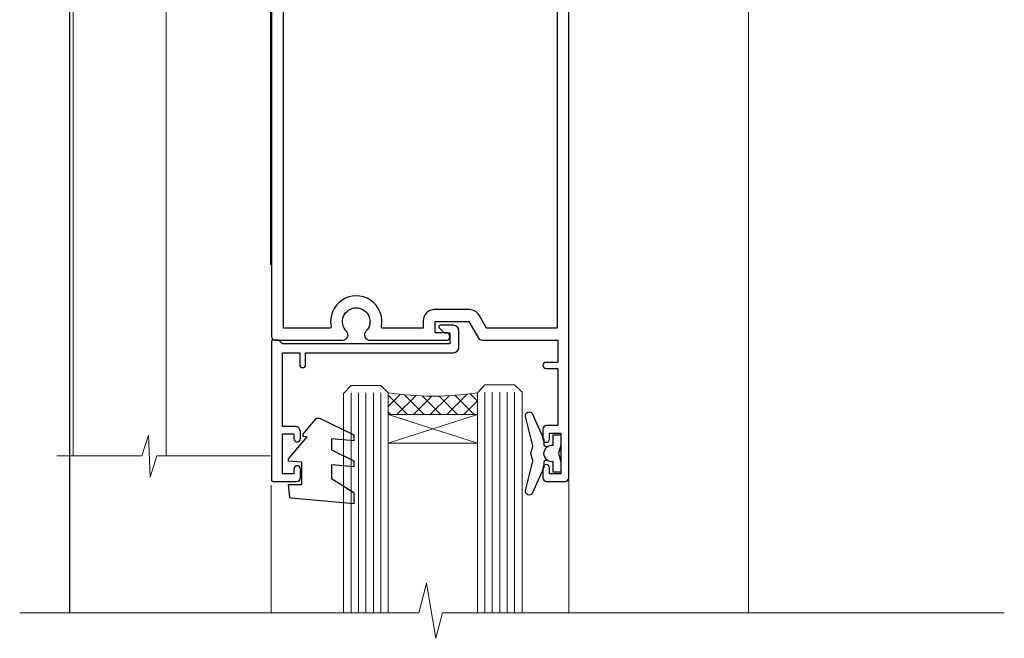
# Model space of a CAD drawing. Units: millimetres. Extents: x -33 to 8353, y -825 to 1143.
# Drawn here: x 4910 to 5042, y 422 to 505 of the extents above; entities that cross this region are included whole.
import ezdxf

# ---------------------------------------------------------------- set-up
doc = ezdxf.new("R2010")
doc.units = ezdxf.units.MM
doc.layers.add('Aluminium Systems Ltd Joinery Detail', color=7, linetype='Continuous')

# ---------------------------------------------------------------- blocks, each defined once
blk = doc.blocks.new('NZ212')
at = {"color": 8}
for p, q in [((-3.500000000000561, 5.193747284970243), (-3.500000000000504, 0.8062527150308938)), ((3.499999999999496, 0.8062527150308938), (3.499999999999439, 5.193747284970243))]:
    blk.add_line(p, q, dxfattribs=at)
blk.add_lwpolyline([(-4.999999999999993, 6.000000000001137, -0.4142135623730951), (-4.199999999999982, 6.800000000001091), (4.199999999999989, 6.800000000001091, -0.414213562373095), (5, 6.00000000000108)], format="xyb", dxfattribs=at)
blk.add_lwpolyline([(3.499999999999325, 0.806252715030837, -0.2303579185802505), (-3.500000000000391, 0.8062527150308938, -0.4607158371604556), (-7.000000000000504, 0.8062527150299843), (-7.000000000000448, 5.193747284970527, -0.4607158371605248), (-3.500000000000391, 5.1937472849703, -0.2303579185802505), (3.499999999999496, 5.1937472849703, -0.460715837160475), (6.999999999999432, 5.193747284970243), (6.999999999999488, 0.8062527150307233, -0.4607158371604521)], format="xyb", close=True, dxfattribs=at)
for points in [[(-5.249999999999993, 6.000000000001137), (5.25, 6.000000000001137)], [(-5.249999999999993, 0), (5.25, 0)]]:
    blk.add_lwpolyline(points, dxfattribs=at)
blk = doc.blocks.new('C438-20694')
blk.add_lwpolyline([(25.21254076055509, 0.7499998121184035, -0.414213562373095), (24.46254076055509, -1.87881596502848e-07), (22.71253547302938, -1.87881596502848e-07, -0.6681786379192989), (22.57111411679187, 0.3414211683557369), (23.22969276055453, 0.9999998121184035), (24.01255076055502, 0.9999998121184035), (24.01255076055502, 2.499999812118403), (1.500000593779706, 2.499999812118403), (1.000000593779706, 1.999999812118403), (0.2000005937796949, 1.999999812118403, -0.414213562373095), (5.937797062927075e-07, 2.199999812118392), (5.937797062927075e-07, 20.79999981211841, -0.414213562373095), (0.2000005937796949, 20.9999998121184), (3.399990593779595, 20.9999998121184, -0.414213562373095), (3.899990593779595, 20.4999998121184), (3.899990593779595, 19.35001781211849, -0.9999999999999999), (2.999960593779807, 19.35001781211849), (2.999960593779807, 19.9999998121184), (1.500000593779706, 19.9999998121184), (1.500000593779706, 14.59999981211831), (2.999960593779807, 14.59999981211831), (2.999960593779807, 15.24997681211835, -0.9999999999999999), (3.899990593779595, 15.24997681211835), (3.899990593779595, 14.34999981211831, -0.414213562373095), (3.149990593779595, 13.59999981211831), (1.500000593779706, 13.59999981211831), (1.500000593779706, 3.699999812118222), (3.800010593780545, 3.699999812118222), (3.800010593780545, 5.299999812118131, -0.9999999999999999), (4.600010593779817, 5.299999812118131), (4.600010593779817, 3.699999812118222), (24.46254076055509, 3.699999812118222, -0.414213562373095), (25.21254076055509, 2.949999812118222)], format="xyb", close=True)
blk = doc.blocks.new('DY470')
blk.add_lwpolyline([(5.750000019156957, 8.125391938145093), (8.75000001915696, 9.999999993873065), (8.75000001915696, 11.49999999387307), (0.3278039490302049, 10.7631533157444, 0.3639702342661999), (0.1459961579613847, 10.58134552467558), (1.915696401511013e-08, 8.912602022139758), (1.750000019156953, 8.912602022139755), (1.750000019156964, 5.912602022139762), (1.915696756782381e-08, 5.759496860969403), (1.915696756782381e-08, 5.459496860969391), (2.488722105443436, 2.493553373668941), (1.950000019156963, 2.446421298327838), (1.950000019156963, 2.146421298327837), (3.751061344076014, -6.12693185075841e-09), (4.154563361906835, -6.12693185075841e-09), (8.75000001915696, 2.241344210304117), (8.750000019156946, 3.041344210304118), (5.75000001915696, 2.778878219726348), (5.75000001915695, 4.261824901123624), (8.750000019156946, 5.725022666821207), (8.750000019156946, 6.525022666821215), (5.75000001915696, 6.262556676243449)], format="xyb", close=True)
blk = doc.blocks.new('C471-20683')
at = {"flags": 128}
for points in [[(38.50000000024079, 57.99999991084985), (38.50000000024124, 60.99999991084985), (36.90000000020677, 60.99999991084985, -0.9999999999999999), (36.90000000020677, 61.79999991085094), (38.50000000024079, 61.79999991084912), (38.50000000024033, 69.49999991084985), (37.00000000020805, 69.49999991084985, -0.4142135623724957), (36.50000000020805, 69.99999991084803), (36.50000000020623, 71.29999991085094, -0.9999999999999999), (37.40000000020677, 71.29999991085094), (37.40000000020677, 70.49999991084985), (38.90000000020677, 70.49999991084985), (38.90000000020677, 75.99999991084985), (37.40000000020677, 75.99999991084985), (37.40000000020586, 75.19999991085058, -0.9999999999999999), (36.50000000020714, 75.19999991085058), (36.50000000024033, 76.49999991084985, -0.414213562373095), (37.00000000024033, 76.99999991084985), (39.50000000024079, 76.99999991084985, -0.414213562373095), (40.00000000024079, 76.49999991084985), (40.00000000024079, 0.4999999108498514, -0.414213562373095), (39.50000000024079, -8.915014859667281e-08), (38.90000000024042, -8.915014859667281e-08, -0.414213562373095), (38.40000000024042, 0.4999999108498514), (38.40000000024042, 3.999999910849851), (1.600000000240698, 3.999999910849624), (1.600000000240698, 0.499999910849624, -0.414213562373095), (1.100000000240698, -8.915037597034825e-08), (0.5000000002407887, -8.915037597034825e-08, -0.414213562373095), (2.407887222943828e-10, 0.499999910849624), (2.407887222943828e-10, 57.49999991084985, -0.414213562373095), (0.5000000002407887, 57.99999991084985), (9.604407955129545, 57.99999991085008, -0.6690645461982968), (10.09505984306384, 56.8113469992239, 2.4225992824174), (12.70494015741781, 56.81134699922413, -0.6690645461983258), (13.19559204535176, 57.99999991085011), (23.50000000024079, 57.99999991084985, -0.9999999999999999), (23.50000000024079, 56.99999991084991), (22.00000000024079, 56.99999991085008), (22.00000000024079, 55.49999991085008), (26.55662432726672, 55.49999991085008), (27.85566243294329, 57.74999991085031, -0.2679491924311882), (28.28867513483533, 57.99999991085031)], [(38.40000000024042, 5.59999991084976), (38.40000000024042, 56.39999991084971), (28.92376043094441, 56.39999991085017), (27.91339745986193, 54.64999991085014, -0.2679491924311272), (26.61435935418535, 53.89999991085017), (21.90000000024042, 53.89999991085017, -0.414213562373095), (20.40000000024042, 55.39999991085017), (20.40000000024042, 56.39999991084994), (14.98224789786013, 56.39999991084966, 0.4719332409101741), (14.78596034182578, 56.16164374646638, -1.214321321226918), (8.01403965865461, 56.16164374646655, 0.4719332409099701), (7.817752102621171, 56.39999991084971), (1.600000000240698, 56.39999991084971), (1.600000000240698, 5.599999910849533), (8.397917389780787, 5.599999910849533, 0.5745711542946811), (8.57195116430296, 5.898550635488903, -0.3376103493479403), (9.105882353182096, 9.802069462678105, -0.9999999999999999), (10.09411764729953, 8.810408732659653, 2.420132881565951), (12.70588235318235, 8.810408732659567, -0.9999999999999999), (13.69411764729949, 9.802069462677593, -0.3376103493483284), (14.22804883617562, 5.898550635485037, 0.5745711542949179), (14.40208261069006, 5.599999910849363), (25.59791738978106, 5.59999991084976, 0.5745711542938665), (25.77195116429994, 5.898550635487254, -0.3376103493479106), (26.30588235318186, 9.80206946267748, -0.9999999999998391), (27.29411764729906, 8.810408732659937, 2.420132881565951), (29.90588235318216, 8.810408732659397, -0.9999999999998793), (30.89411764729959, 9.80206946267748, -0.3376103493482747), (31.42804883617566, 5.898550635485037, 0.5745711542953365), (31.60208261069079, 5.599999910849675)]]:
    blk.add_lwpolyline(points, format="xyb", close=True, dxfattribs=at)
blk = doc.blocks.new('DY221-Comp')
blk.add_lwpolyline([(-1.819871826605237, -0.8847475032970114), (-2.101763809020483, -0.9602802323379838, 0.3394542588633712), (-2.249999999999986, -1.1534653975958), (-2.25, -1.800000000000023, -0.1052493344124674), (-2.267337635713675, -1.881452198701658), (-3.79334408928418, -5.303630496754121, -0.9133919180647162), (-4.735844364969743, -4.981867646145822), (-3.771331644650719, -1.015104479072153, 0.1257362244887155), (-3.772484225380808, -0.9160877285099478), (-4.004079121606921, -0.05176380945898029, -0.1316524975874038), (-4.004079121606921, 0.05176380858204754), (-3.772484225380808, 0.9160877285099029, 0.1257362244887155), (-3.771331644650719, 1.015104479072108), (-4.735844364969743, 4.981867646145777, -0.913391918064716), (-3.79334408928418, 5.303630496754077), (-2.267337635713675, 1.881452198701614, -0.1052493344124674), (-2.25, 1.799999999999978), (-2.249999999999986, 1.153465397595762, 0.3394542588633712), (-2.101763809020483, 0.960280232337946), (-1.819871826605237, 0.8847475032969736)], format="xyb")
blk.add_lwpolyline([(0, 1.124999999999981), (-0.301442841485013, -1.887379141862766e-14), (1.4210854715202e-14, -1.125000000000033), (-1.4210854715202e-14, -2.500000000000004), (-1, -2.499999999999976), (-1, -1.118033988749891, -0.447213595499958), (-2.25, -4.662936703425657e-15, -0.4472135954999584), (-1, 1.118033988749853), (-1, 2.499999999999953), (0, 2.499999999999953)], format="xyb", close=True)
blk = doc.blocks.new('PBF48650-2B')
for p, q in [((-0.113636363636374, 0.5), (-0.2577903688768401, 7.498515529937265)), ((0.113636363636374, 0.5), (0.2577903688768401, 7.498515529937265)), ((-1.250000000000028, 0.5000000000001634), (-2.597665527984248, 6.346691168916394)), ((-1.022727272727309, 0.5000000000001634), (-2.128493964101324, 6.397226468794443)), ((-0.795454545454561, 0.5000000000001634), (-1.657446624792101, 6.437757965357065)), ((-0.5681818181818699, 0.5000000000001634), (-1.184937038905332, 6.468216902703205)), ((-0.3409090909091788, 0.5000000000004192), (-0.71138121578241, 6.488551611591646)), ((0.3409090909091788, 0.5000000000004192), (0.71138121578241, 6.488551611591646)), ((0.5681818181818699, 0.5000000000001634), (1.184937038905332, 6.468216902703205)), ((0.795454545454561, 0.5000000000001634), (1.657446624792101, 6.437757965357065)), ((1.022727272727309, 0.5000000000001634), (2.128493964101324, 6.397226468794443)), ((1.250000000000028, 0.5000000000001634), (2.597665527984248, 6.346691168916394))]:
    blk.add_line(p, q)
blk.add_lwpolyline([(-2.400000000000006, 0), (2.400000000000006, 0), (2.400000000000006, 0.5), (-2.400000000000006, 0.5)], close=True)
blk = doc.blocks.new('SH276B')
blk.add_blockref('PBF48650-2B', (0, 0))
blk = doc.blocks.new('F352-22119')
at = {"ltscale": 0.2, "flags": 128}
blk.add_lwpolyline([(70.69999960398638, 1.650000099022435, -0.9999999999999999), (71.59999959398704, 1.650000099022435), (71.59999959398704, 1.000000105023645), (73.09999957898765, 1.000000105023645), (73.09999957898765, 6.399964116176051), (71.60000361648747, 6.399964116176051), (71.60000361648883, 5.749964122175442, -0.9999999999999999), (70.70000362648864, 5.749964122175442), (70.70000362648682, 6.899964105675025, -0.414213562373095), (71.20000362648682, 7.399964105675025), (72.28462234180881, 7.399964105675423, 0.4231146226010176), (72.78439292466248, 7.915108890756272), (72.61469237659765, 13.5151449006214, 0.4053681750130666), (72.11492179374511, 14.00000011554013), (60.59999960404787, 14.00000011553922, -0.414213562373095), (60.09999960404787, 14.50000011553922), (60.09999960405059, 17.30000011489184, -0.4142135623766468), (60.39999960405441, 17.60000011489203), (60.99999960405114, 17.6000001148802, -0.4142135623668794), (61.29999960404677, 17.30000011488093), (61.29999960404496, 15.50000011555105), (65.79999973338602, 15.50000011554923), (65.7999997333842, 21.50000011553922, 0.414213562373095), (65.2999997333842, 22.00000011553922), (34.59999960398966, 22.00000011553945, 0.414213562373095), (34.29999960399039, 21.70000011553995), (34.29999960399039, 18.40000011554523), (33.89999960399985, 18.00000011553922), (34.29999960399039, 17.60000011553413), (34.29999960399039, 14.50000011553922, -0.414213562373095), (33.79999960399039, 14.00000011553922), (27.49999960398748, 14.00000011553922, -0.414213562373095), (26.99999960398748, 14.50000011553922), (26.99999957450166, 36.50002671990725, 0.4142135943829622), (26.4999995198574, 37.00002671990725), (26.29999904467297, 37.00002668702083, -0.4142136111228518), (26.09999901158483, 37.20002668722165), (26.09999901218873, 37.80002669069719, -0.4142135088270812), (26.29999897562595, 38.00002669069792), (26.39999901239173, 38.00002670897877), (26.39999902035822, 45.90869165123397, 0.4400105305912078), (25.31284327861397, 46.90488634941241), (6.512844403188481, 45.26009959257794, 0.3888787315630561), (5.600000145939362, 44.26390489549314), (5.600000139631106, 38.00002672992443), (5.700000176194976, 38.00002671144168, -0.414213508825749), (5.90000013943029, 37.80002671123995), (5.900000138829114, 37.20002670776441, -0.4142136111268476), (5.700000105538152, 37.00002670776459), (5.499999629649778, 37.00002674105482, 0.414213594383495), (4.999999574501658, 36.50002674155778), (4.999999552346367, 14.50000013340352, -0.4142135626671839), (4.499999551844326, 14.00000013340352), (0.4999995523463667, 14.00000013743167, -0.4142135626682494), (-4.476536332731484e-07, 14.50000013793553), (-4.439301619640901e-07, 18.19615255762048, -0.1316524978434623), (0.4019233462273633, 19.6961525602371), (2.198076337193847, 22.80718079152262, 0.1316524973312993), (2.600000125841348, 24.30718078850234), (2.600000146861589, 45.18023606950985, -0.3888787321424332), (5.338532921626779, 48.16882016404881), (26.54357745999698, 50.02402114921344, 0.388878731562036), (26.99999958862071, 50.52211849775605), (26.99999960363277, 68.50000016389342, -0.4142135473095657), (27.49999960363277, 69.00000013817836), (36.79999960363386, 69.00000013817836, -0.414213562373095), (36.99999960363387, 68.80000013817855), (36.99999960363641, 67.70000013817909, -0.4142135623744267), (36.79999960363568, 67.50000013817818), (33.05620280263031, 67.50000013817927, 0.3506406725287619), (32.56845286833096, 67.11000014541098, -0.5711882837191828), (31.33842301196034, 66.71456059581254, 0.1837465194529629), (30.32499960364987, 67.1000001562322), (28.79999960363205, 67.10000015624675), (28.79999960363205, 66.85462709378746), (29.15678182787781, 66.55525126101267, 0.3639702342660622), (29.15678182787758, 64.59474905146773), (28.79999960363205, 64.29537321869222), (28.79999960363205, 64.05000015624748), (30.32499960362986, 64.05000015624702, 0.1837465194585711), (31.33842301198956, 64.43543971669315, -0.5666580929866826), (32.56612557421204, 64.05000015624745), (36.49999960363277, 64.05000015624748, -0.414213562373095), (36.99999960363277, 63.55000015624748), (36.99999960363459, 54.00000011579206, 0.4142135623866807), (40.99999960362913, 50.00000011560107), (72.79981430836744, 50.00000011523363, -0.4142525072282426), (74.20000045827636, 48.60000012760904), (74.20000045827658, 46.90829050447357), (77.5485576376883, 44.97500011554413), (80.50779977224158, 44.97500011554413, 0.2151364099820835), (81.25751136607475, 45.31323540957117, -0.4177955218262732), (82.251919983589, 45.36910123903664, 0.1859457451061216), (83.27500000543444, 44.97500011555082), (84.80000000543589, 44.97500011554595), (84.80000000543589, 45.2203731779916), (84.44321778118831, 45.51974901076821, 0.3639702342658036), (84.443217781188, 47.48025122031089), (84.80000000543589, 47.77962705308639), (84.80000000543589, 48.02500011554568), (83.27500000543444, 48.02500011553158, 0.1859457451661195), (82.25191998331637, 47.63089899181512, -0.3996395437338625), (81.28733473453177, 47.65502536851882), (79.96662405621976, 48.97573604682813, -0.6681786379194925), (80.3908881249314, 50.00000011554037), (87.8000000081098, 50.00000011553922), (88.20000000810944, 49.60000011553959), (94.40000000811017, 49.60000011553959), (94.8000000081098, 50.00000011553922), (97.20000000810944, 50.00000011553922, -0.9999999999999999), (97.20000000810944, 48.8000001155385), (86.30000000350958, 48.8000001155385), (86.30000001327755, 29.40000011559525), (90.80000001352857, 29.40000011556205, -0.9999999999999999), (90.80000001352857, 28.40000011556137), (85.50000001360024, 28.4000001155616, -0.41421356221726), (85.10000001360066, 28.80000011534841), (85.10000001189621, 32.00000011660333, 0.4142135622172599), (83.10000001189621, 34.00000011553922), (76.19999960399366, 34.00000011553968, 0.4142135623729618), (74.19999960399343, 32.00000011554013), (74.19999960398638, 0.5000001155228517, -0.414213562373095), (73.69999960398638, 1.155228517291107e-07), (71.19999959898598, 1.155237612238125e-07, -0.414213562373095), (70.69999960398593, 0.5000001105233594)], format="xyb", close=True, dxfattribs=at)
blk.add_lwpolyline([(72.75213928023226, 32.60187984948747, 0.04323307637283182), (72.69999960181997, 32.00000012493885), (72.69999960181815, 18.00000012494704), (72.36736036173062, 15.92100487439288, -0.3684720233169294), (71.8736400457725, 15.50000012494704), (67.3000005790251, 15.50000012494885), (67.30000057902532, 21.70000012494094, 0.4142135623731689), (65.50000057902582, 23.50000012494067), (34.59999960181597, 23.50000012493976, 0.414213562373169), (32.79999960181669, 21.70000012493867), (32.80000047655778, 16.20000011553995), (31.2155025365588, 16.20000015299385), (30.98466203798651, 17.06150823143322, 0.9999998751574932), (30.11532998715268, 16.82857142114673), (30.28375506142913, 16.20000011553995), (28.4999996061066, 16.20000011553995), (28.49999960368007, 32.69999970628461), (30.28642260335403, 32.69999970627643), (30.11533005917279, 32.06147440741279, 1.000000000000035), (30.9846632327168, 31.82853700514008), (31.16592535206187, 32.50501562950278, 0.06554353839585222), (31.19999960368079, 32.76383496537775), (31.19999960366275, 33.95000015293382, 1.000000000007855), (30.09999960366406, 33.95000015292473), (30.09999960366406, 33.79999970627679), (28.49999960619755, 33.79999970627679), (28.49999960610842, 62.50000014300687), (35.49999955879832, 62.50000015606085), (35.4999996014609, 54.00000012526263, 0.4142135623866562), (40.99999960145362, 48.5000001250007), (72.70000044901974, 48.5000001249534), (72.70000044901792, 46.3886752716032, 0.2679491924314067), (73.00000044901893, 45.86906002933217), (77.00740335524063, 43.5553848826755, 0.1316524975869819), (77.3074033552399, 43.47500012494685), (84.80000000401708, 43.47500012494558), (84.80000000801522, 35.53270447235511, -0.529574829169906), (84.38947369236449, 35.25380676058118, 0.0946082725595243), (83.10000000972252, 35.50000012493885), (76.19999960399366, 35.50000011554013, 0.1605488166760498), (74.11891852067487, 34.81408993724965, -0.6157078746010799), (73.79999960182106, 34.97489506965994), (73.79999960182033, 35.45000012493958, 0.999999999999173), (72.69999960181906, 35.45000012493867), (72.69999960372263, 33.943311287451), (70.69235007486861, 34.48125935739219, 0.9999999999965911), (70.40764912525412, 33.41874094847636), (72.60688249976522, 32.82945814180741, -0.3883871701474825), (72.7521392805497, 32.60187984943217)], format="xyb", dxfattribs=at)
blk = doc.blocks.new('AL35 Bifold Door Head')
at = {"layer": 'Aluminium Systems Ltd Joinery Detail', "lineweight": 5}
h = blk.add_hatch(dxfattribs=at)
h.set_pattern_fill('NET', color=256, scale=0.5, angle=-45.00000000000003)
h.set_pattern_definition([(314.9999999999999, (321.5546026929669, -71.77286921517953), (1.122532015133645, 1.122532015133644), []), (44.99999999999994, (321.5546026929669, -71.77286921517953), (-1.122532015133644, 1.122532015133645), [])])
edge = h.paths.add_edge_path()
edge.add_line((-243.0679373658213, 90.37785215300391), (-243.0679373658222, 90.46943422267032))
edge.add_arc((-232.4606787535949, 95.37785215289477), 11.68787841502612, 204.8319352716072, 205.3276199955107)
edge.add_line((-243.0250765994506, 90.37785215300391), (-243.0679373658213, 90.37785215300391))
edge = h.paths.add_edge_path()
edge.add_arc((-249.1482378374758, 132.257365214311), 39.91808034929969, -98.66012635136639, -81.37059348159772, ccw=False)
edge.add_line((-255.1588175461611, 92.79439433857988), (-255.1588175461611, 89.88346264637948))
edge.add_line((-255.1588175461611, 89.88346264637948), (-243.1588175462075, 89.88346264639404))
edge.add_line((-243.1588175462066, 89.88346264639404), (-243.1588175462084, 92.7911773651158))
for p, q in [((-278.6390331002012, 184.533876720976), (-285.3890331001976, 184.533876720976)), ((-272.6473826489855, 185.1588700368338), (-280.6473826489855, 185.1588700368338)), ((-278.0140331001994, 183.908876720976), (-286.0140331001994, 183.908876720976)), ((-278.6390331002031, 183.283876720976), (-285.3890331001994, 183.283876720976)), ((-271.2640331002012, 174.883876091837), (-292.7640331002012, 174.883876091837)), ((-278.6390331002031, 175.7838767209469), (-285.3890331001994, 175.7838767209469)), ((-271.2640331002012, 156.883876091837), (-292.7640331002012, 156.883876091837)), ((-243.1588175462066, 86.01212167122867), (-255.1588175462066, 89.88346264639404)), ((-243.1588175462066, 89.88346264639404), (-255.1588175462066, 86.01212167122867))]:
    blk.add_line(p, q, dxfattribs=at)
at = {"layer": 'Aluminium Systems Ltd Joinery Detail', "linetype": 'Continuous', "lineweight": 5}
for p, q in [((-206.7121648110633, 176.8816567350041), (-206.7121648110633, 63.19646972196279)), ((-230.8855217012688, 63.19646972196279), (-230.8855217012688, 81.06998311790085)), ((-270.9151546680832, 63.19646972196279), (-270.9151546680832, 80.36557648608505))]:
    blk.add_line(p, q, dxfattribs=at)
at = {"layer": 'Aluminium Systems Ltd Joinery Detail'}
blk.add_line((-298.0159085472069, 160.697752135371), (-298.0159085472069, 63.19646972196279), dxfattribs=at)
at = {"layer": 'Aluminium Systems Ltd Joinery Detail', "lineweight": 5, "ltscale": 3}
for p, q in [((-260.1588175461611, 92.79439433857988), (-260.1588175461611, 63.19646972196279)), ((-259.1588175461611, 92.79439433857988), (-259.1588175461611, 63.19646972196279)), ((-258.1588175461611, 92.79439433857988), (-258.1588175461611, 63.19646972196279)), ((-257.1588175461611, 92.79439433857988), (-257.1588175461611, 63.19646972196279)), ((-256.1588175461611, 92.79439433857988), (-256.1588175461611, 63.19646972196279)), ((-242.16312344991, 92.88387723889173), (-242.16312344991, 63.19646972196279)), ((-241.16312344991, 92.88387723889173), (-241.16312344991, 63.19646972196279)), ((-240.16312344991, 92.88387723889173), (-240.16312344991, 63.19646972196279)), ((-239.16312344991, 92.88387723889173), (-239.16312344991, 63.19646972196279)), ((-238.16312344991, 92.88387723889173), (-238.16312344991, 63.19646972196279))]:
    blk.add_line(p, q, dxfattribs=at)
at = {"layer": 'Aluminium Systems Ltd Joinery Detail', "lineweight": 5}
for points in [[(-285.4890337293373, 183.1838760918363), (-285.3890331001994, 183.283876720976), (-286.0140331001994, 183.908876720976), (-285.3890331001976, 184.533876720976), (-286.0140331001994, 185.1588767209832), (-285.3890331001994, 185.7838767209832), (-278.6390331002031, 185.7838767209832), (-278.0140331002012, 185.1588767209832), (-278.6390331002031, 184.533876720976), (-278.0140331002012, 183.908876720976), (-278.6390331002031, 183.283876720976), (-278.5390324710634, 183.1838760918363)], [(-285.9890324710841, 176.383876091837), (-285.3890331001994, 175.7838767209469), (-285.7890337293129, 175.383876091837)], [(-278.2390324710896, 175.383876091837), (-278.6390331002031, 175.7838767209469), (-278.0390337293165, 176.383876091837)], [(-271.0140331002012, 110.0174664311053), (-271.0140331002012, 156.383876091837), (-297.5140331002012, 156.383876091837), (-297.5140331002012, 84.30864348158138)], [(-285.0140331002012, 156.383876091837), (-285.0140331002012, 84.30864348158138)], [(-261.1588175461611, 63.19646972196279), (-261.1588175461611, 92.70093029316922), (-260.1557414615681, 93.79439433857988), (-256.1588791982349, 93.79439433857988), (-255.1588175461611, 92.79439433857988), (-255.1588175461611, 63.19646972196279)], [(-243.16312344991, 63.19646972196279), (-243.16312344991, 92.79041319347743), (-242.160047365317, 93.88387723889173), (-238.1631851019838, 93.88387723889173), (-237.16312344991, 92.88387723889173), (-237.16312344991, 63.19646972196279)]]:
    blk.add_lwpolyline(points, dxfattribs=at)
for points in [[(-271.2640331002012, 174.883876091837), (-271.7640331002012, 175.383876091837), (-292.2640331002012, 175.383876091837), (-292.7640331002012, 174.883876091837), (-292.7640331002012, 156.883876091837), (-292.2640331002012, 156.383876091837), (-271.7640331002012, 156.383876091837), (-271.2640331002012, 156.883876091837)], [(-243.1588175462066, 89.88346264639404), (-255.1588175462066, 89.88346264639404), (-255.1588175462066, 86.01212167122867), (-243.1588175462066, 86.01212167122867)]]:
    blk.add_lwpolyline(points, close=True, dxfattribs=at)
at = {"layer": 'Aluminium Systems Ltd Joinery Detail', "linetype": 'Continuous', "lineweight": 5}
blk.add_lwpolyline([(-271.0121885558183, 84.30864348158138), (-286.3032020823885, 84.30864348158138), (-287.1667074130019, 81.44604886669185), (-287.4167074130019, 87.08447828732096), (-288.3212054830547, 84.30864348158138), (-299.7207280679941, 84.30864348158138)], dxfattribs=at)
at = {"layer": 'Aluminium Systems Ltd Joinery Detail', "linetype": 'Continuous', "lineweight": 5, "ltscale": 0.12}
blk.add_lwpolyline([(-172.2985653366313, 63.19646303781337), (-247.8579581342692, 63.19646303781337), (-248.7616685427547, 59.76255931877677), (-250.0282618061228, 67.18058422653849), (-251.0656250006341, 63.19646303781337), (-304.7267123263227, 63.19646303781337)], dxfattribs=at)
at = {"layer": 'Aluminium Systems Ltd Joinery Detail', "lineweight": 5}
blk.add_arc((-249.1479405704731, 133.3662347832505), 41.01469101535079, 261.5727076932447, 278.3965724737259, dxfattribs=at)
at = {"rotation": 90}
blk.add_blockref('SH276B', (-224.9121652456042, 152.5838225452899), dxfattribs=at)
at = {"layer": 'Aluminium Systems Ltd Joinery Detail'}
blk.add_blockref('F352-22119', (-298.0121648245922, 148.8838404346898), dxfattribs=at)
at = {"layer": 'Aluminium Systems Ltd Joinery Detail', "lineweight": 5, "extrusion": (0, 0, -1), "xscale": -1, "zscale": -1}
blk.add_blockref('NZ212', (282.0140331001994, 176.383876091837), dxfattribs=at)
at = {"layer": 'Aluminium Systems Ltd Joinery Detail', "xscale": -1, "rotation": 180}
blk.add_blockref('C471-20683', (-270.8587393996495, 157.883876959726), dxfattribs=at)
at = {"layer": 'Aluminium Systems Ltd Joinery Detail', "lineweight": 5, "xscale": -1, "rotation": 180}
for name, p in [('C438-20694', (-270.86733706, 101.8838768610112)), ('DY470', (-268.5513230349488, 89.3714700710334))]:
    blk.add_blockref(name, p, dxfattribs=at)
at = {"layer": 'Aluminium Systems Ltd Joinery Detail', "lineweight": 9, "ltscale": 0.12}
blk.add_blockref('DY221-Comp', (-231.9587393994434, 84.63387704887646), dxfattribs=at)

msp = doc.modelspace()

# ---------------------------------------------------------------- block references
at = {"layer": 'Aluminium Systems Ltd Joinery Detail'}
msp.add_blockref('AL35 Bifold Door Head', (5214.2647348951, 361.8611859767652, 2.000069784621612), dxfattribs=at)

doc.saveas('drawing.dxf')
